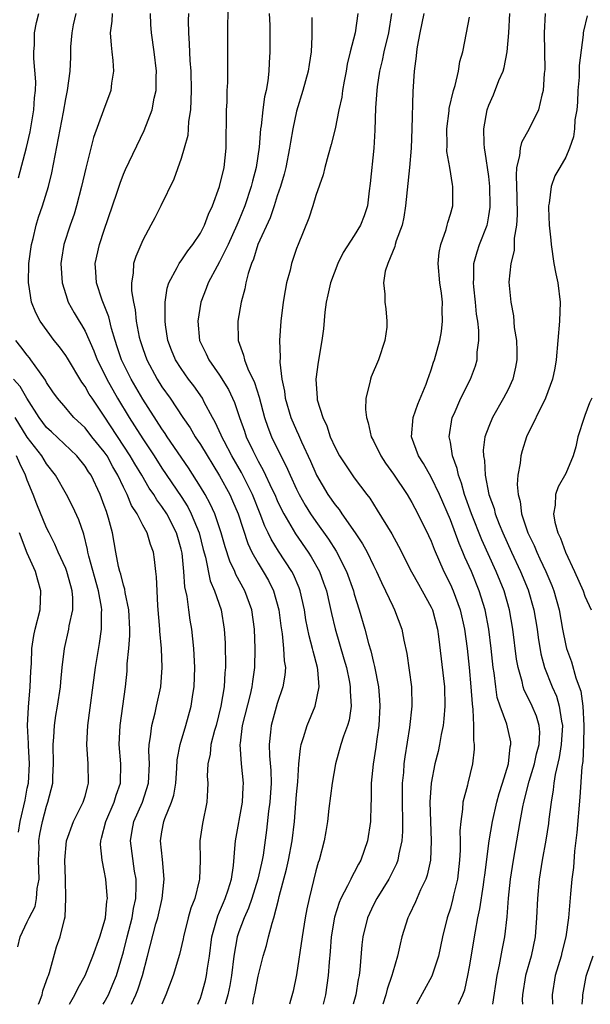
# Model space of a CAD drawing. Units: inches. Extents: x 2505000 to 2508000, y 1494000 to 1497000.
# Drawn here: x 2505264 to 2505324, y 1494000 to 1494102 of the extents above; entities that cross this region are included whole.
import ezdxf

# ---------------------------------------------------------------- set-up
doc = ezdxf.new("R2010")
doc.units = ezdxf.units.IN
doc.header["$MEASUREMENT"] = 0
doc.layers.add('LD25051494_2ft', color=214, linetype='Continuous')

msp = doc.modelspace()

# ---------------------------------------------------------------- linework, layer by layer
at = {"layer": 'LD25051494_2ft'}
for points, elevation in [([(2505288.44, 1494000), (2505288.54, 1494000.54), (2505288.7, 1494001.3), (2505289, 1494002.91), (2505289.53, 1494005), (2505289.87, 1494006.13), (2505290.08, 1494007), (2505290.45, 1494008.45), (2505290.64, 1494009), (2505291.13, 1494010.87), (2505291.19, 1494011.19), (2505291.96, 1494014.04), (2505292.16, 1494015), (2505292.54, 1494017), (2505292.78, 1494019), (2505293, 1494021.81), (2505293.12, 1494023.12), (2505293.25, 1494025), (2505293.4, 1494026.6), (2505293.48, 1494027), (2505293.73, 1494027.73), (2505294.09, 1494029), (2505294.94, 1494031), (2505295.35, 1494033), (2505295.22, 1494034.78), (2505295.18, 1494035), (2505294.72, 1494036.72), (2505294.67, 1494037), (2505294.31, 1494038.31), (2505293.98, 1494039.98), (2505293.83, 1494041), (2505293.38, 1494043), (2505293.28, 1494043.28), (2505292.68, 1494044.68), (2505292.52, 1494045), (2505291.12, 1494047.12), (2505290.36, 1494048.36), (2505290.06, 1494049), (2505289.71, 1494049.71), (2505289.23, 1494051), (2505288.41, 1494053), (2505287.27, 1494055.27), (2505286.28, 1494057), (2505285.46, 1494058.54), (2505285.22, 1494059), (2505285.16, 1494059.16), (2505284.53, 1494060.53), (2505284.25, 1494061), (2505283.41, 1494062.59), (2505283.21, 1494063), (2505282.31, 1494064.31), (2505281.78, 1494065), (2505281, 1494066.08), (2505280.41, 1494067), (2505280, 1494068), (2505279.62, 1494069), (2505279.36, 1494070.64), (2505279.32, 1494071), (2505279.35, 1494071.35), (2505279.32, 1494073), (2505279.54, 1494074.46), (2505279.72, 1494075), (2505280.6, 1494076.6), (2505280.79, 1494077), (2505280.87, 1494077.13), (2505281, 1494077.29), (2505281.68, 1494078.32), (2505282.23, 1494079), (2505283, 1494080.18), (2505283.43, 1494081), (2505283.85, 1494082.15), (2505284.27, 1494083), (2505285, 1494085), (2505285.46, 1494087), (2505285.68, 1494089), (2505285.68, 1494090.32), (2505285.72, 1494091.72), (2505285.72, 1494093), (2505285.78, 1494093.78), (2505285.8, 1494095), (2505285.84, 1494095.84), (2505285.84, 1494098.16), (2505285.86, 1494101.86), (2505285.92, 1494103.92)], 7420), ([(2505264.1, 1494085.9), (2505264.92, 1494089.08), (2505265.29, 1494090.71), (2505265.69, 1494093), (2505265.75, 1494094.25), (2505265.84, 1494095), (2505265.88, 1494095.88), (2505265.68, 1494098.32), (2505265.69, 1494099), (2505265.76, 1494099.76), (2505265.76, 1494101), (2505265.94, 1494102.06), (2505266.19, 1494103)], 7430), ([(2505275.85, 1494000), (2505276.3, 1494001), (2505276.5, 1494001.5), (2505276.97, 1494003), (2505277.51, 1494005), (2505278.38, 1494008.38), (2505278.56, 1494009), (2505279.01, 1494011), (2505279.25, 1494013), (2505279.06, 1494015.06), (2505278.84, 1494017), (2505279, 1494017.93), (2505279.21, 1494019), (2505279.31, 1494019.31), (2505280.01, 1494021), (2505280.25, 1494021.75), (2505280.44, 1494023), (2505280.56, 1494024.56), (2505280.6, 1494025.4), (2505280.89, 1494027), (2505281.49, 1494029), (2505282.05, 1494031), (2505282.22, 1494032.22), (2505282.34, 1494033), (2505282.41, 1494035), (2505282.33, 1494037), (2505282.12, 1494039), (2505281.94, 1494039.94), (2505281.79, 1494041), (2505281.62, 1494042.38), (2505281.39, 1494043.39), (2505281.29, 1494045), (2505281.1, 1494046.9), (2505281, 1494047.33), (2505280.53, 1494049), (2505279.5, 1494051), (2505279, 1494051.76), (2505278.46, 1494052.46), (2505278.15, 1494053), (2505277.67, 1494053.67), (2505276.9, 1494055), (2505276.18, 1494056.18), (2505275.71, 1494057), (2505273, 1494061.14), (2505271.73, 1494063), (2505271.44, 1494063.44), (2505271, 1494064.24), (2505270.67, 1494064.67), (2505269.17, 1494067.17), (2505269, 1494067.44), (2505268.34, 1494068.34), (2505267.8, 1494069), (2505266.34, 1494071), (2505265.89, 1494071.89), (2505265.44, 1494073), (2505265.16, 1494074.84), (2505265.12, 1494075), (2505265.17, 1494077), (2505265.45, 1494079), (2505265.61, 1494079.61), (2505265.93, 1494081), (2505266.16, 1494081.84), (2505266.57, 1494083), (2505267.19, 1494085), (2505267.55, 1494086.45), (2505268.75, 1494092.75), (2505269, 1494094.14), (2505269.19, 1494095), (2505269.46, 1494097), (2505269.53, 1494098.47), (2505269.54, 1494099.54), (2505269.67, 1494101), (2505269.82, 1494101.82), (2505270.08, 1494103)], 7428), ([(2505273.83, 1494103), (2505273.8, 1494102.2), (2505273.63, 1494101), (2505273.71, 1494099.71), (2505273.8, 1494099), (2505273.88, 1494098.12), (2505273.95, 1494097), (2505273.76, 1494095.76), (2505273.68, 1494095), (2505272.94, 1494092.94), (2505271.89, 1494090.11), (2505271.59, 1494089), (2505271.07, 1494086.93), (2505270.65, 1494085), (2505270.13, 1494083), (2505269.86, 1494082.14), (2505269.46, 1494081), (2505268.8, 1494079), (2505268.54, 1494077.46), (2505268.48, 1494077), (2505268.61, 1494075), (2505269, 1494073.78), (2505269.26, 1494073), (2505269.88, 1494071.88), (2505270.38, 1494071), (2505270.63, 1494070.63), (2505271, 1494069.97), (2505271.93, 1494067.93), (2505272.28, 1494067), (2505273, 1494065.58), (2505273.27, 1494065), (2505274.39, 1494063), (2505275.59, 1494061), (2505276.15, 1494060.15), (2505277, 1494058.77), (2505278.19, 1494057), (2505279, 1494055.74), (2505281, 1494052.79), (2505281.7, 1494051.7), (2505282.05, 1494051), (2505282.86, 1494049), (2505283.29, 1494047.29), (2505283.52, 1494046.48), (2505284.03, 1494044.03), (2505284.47, 1494043), (2505285.15, 1494041), (2505285.49, 1494039), (2505285.58, 1494037.58), (2505285.59, 1494037), (2505285.61, 1494035.61), (2505285.6, 1494035), (2505285.54, 1494034.46), (2505285.46, 1494033), (2505285.13, 1494031), (2505284.63, 1494029), (2505284.47, 1494028.47), (2505284.1, 1494027), (2505284.01, 1494025.99), (2505283.77, 1494025), (2505283.72, 1494023.72), (2505283.76, 1494023), (2505283.75, 1494022.25), (2505283.68, 1494021), (2505283.22, 1494018.78), (2505282.94, 1494017), (2505282.96, 1494015), (2505282.91, 1494013), (2505282.88, 1494012.88), (2505282.41, 1494011), (2505282.01, 1494009.99), (2505281.74, 1494009), (2505281.23, 1494007), (2505281.2, 1494006.8), (2505280.83, 1494005.17), (2505280.16, 1494003), (2505279.41, 1494001), (2505279, 1494000)], 7426), ([(2505282.75, 1494000), (2505283, 1494000.63), (2505283.12, 1494001), (2505283.52, 1494002.48), (2505283.65, 1494003), (2505283.74, 1494003.74), (2505283.94, 1494005), (2505284.18, 1494007), (2505284.8, 1494009.2), (2505285, 1494009.63), (2505285.4, 1494010.6), (2505285.58, 1494011), (2505285.89, 1494011.89), (2505286.23, 1494013), (2505286.44, 1494014.44), (2505286.62, 1494016.62), (2505286.64, 1494017), (2505287.37, 1494021), (2505287.44, 1494022.56), (2505287.48, 1494023), (2505287.27, 1494025), (2505287.15, 1494027), (2505287.16, 1494027.16), (2505287.39, 1494029), (2505288.2, 1494032.2), (2505288.39, 1494033), (2505288.44, 1494033.56), (2505288.66, 1494035), (2505288.69, 1494037), (2505288.62, 1494039), (2505288.35, 1494041), (2505287.63, 1494043), (2505286.69, 1494044.69), (2505286.57, 1494045), (2505286.05, 1494046.05), (2505285.56, 1494047.56), (2505285.17, 1494049), (2505284.49, 1494051), (2505284.03, 1494052.03), (2505283.49, 1494053), (2505283, 1494053.81), (2505281.76, 1494055.76), (2505279.56, 1494059), (2505279.34, 1494059.34), (2505279, 1494059.82), (2505277, 1494062.91), (2505275.79, 1494065), (2505274.81, 1494067), (2505274.36, 1494068.36), (2505274.13, 1494069), (2505273.74, 1494070.26), (2505273.47, 1494071.47), (2505272.8, 1494073.2), (2505272.2, 1494075), (2505272.14, 1494076.14), (2505272.07, 1494077), (2505272.5, 1494079), (2505273, 1494080.49), (2505274.32, 1494084.32), (2505274.64, 1494085.36), (2505275, 1494086.3), (2505275.21, 1494086.79), (2505277.15, 1494090.85), (2505277.98, 1494093), (2505278.2, 1494094.2), (2505278.4, 1494095), (2505278.4, 1494096.4), (2505278.42, 1494097), (2505278.2, 1494099), (2505277.93, 1494101), (2505277.86, 1494101.86), (2505277.81, 1494103)], 7424), ([(2505281.75, 1494103), (2505281.73, 1494102.27), (2505281.77, 1494101), (2505281.85, 1494099.85), (2505281.9, 1494098.1), (2505281.99, 1494097), (2505282.03, 1494095), (2505282.02, 1494093.98), (2505281.96, 1494093), (2505281.78, 1494091.78), (2505281.74, 1494091), (2505281.68, 1494090.32), (2505281.33, 1494089), (2505281, 1494087.92), (2505280.23, 1494085.77), (2505278.89, 1494083), (2505278.25, 1494081.75), (2505277.86, 1494081), (2505277, 1494079.45), (2505276.27, 1494077.73), (2505276.06, 1494077), (2505276.01, 1494076.01), (2505275.83, 1494075), (2505275.84, 1494074.16), (2505276.03, 1494073), (2505276.21, 1494072.21), (2505276.33, 1494071), (2505276.63, 1494069.37), (2505276.72, 1494069), (2505277, 1494068.16), (2505277.42, 1494067), (2505278.5, 1494065), (2505279, 1494064.2), (2505279.85, 1494063), (2505281.19, 1494061), (2505281.93, 1494059.93), (2505282.46, 1494059), (2505283, 1494058.18), (2505285, 1494054.94), (2505286.05, 1494053), (2505286.35, 1494052.35), (2505286.92, 1494051), (2505287.92, 1494047.92), (2505288.35, 1494047), (2505289, 1494045.85), (2505289.54, 1494045), (2505290.07, 1494044.07), (2505290.61, 1494043), (2505291.15, 1494041), (2505291.35, 1494039.35), (2505291.5, 1494038.5), (2505291.66, 1494037), (2505291.72, 1494035.72), (2505291.84, 1494035), (2505291.79, 1494034.21), (2505291.59, 1494033), (2505291, 1494031.27), (2505290.35, 1494029), (2505290.3, 1494028.3), (2505290.15, 1494027), (2505290.18, 1494025.82), (2505290.32, 1494024.32), (2505290.35, 1494023), (2505290.22, 1494021), (2505290.08, 1494020.08), (2505289.88, 1494018.12), (2505289.52, 1494015.52), (2505289.42, 1494015), (2505289.34, 1494014.66), (2505288.99, 1494013), (2505288.36, 1494011), (2505288.01, 1494009.99), (2505287.55, 1494009), (2505287, 1494007.52), (2505286.82, 1494007), (2505286.49, 1494005), (2505286.23, 1494003), (2505286.05, 1494001.95), (2505285.84, 1494001), (2505285.59, 1494000)], 7422), ([(2505290.16, 1494103), (2505290.22, 1494101.78), (2505290.23, 1494101), (2505290.23, 1494099), (2505290.14, 1494097.86), (2505290.12, 1494097), (2505290.01, 1494096.01), (2505289.83, 1494095), (2505289.67, 1494094.33), (2505289.49, 1494093), (2505289.31, 1494091.31), (2505289.26, 1494091), (2505289.1, 1494089.1), (2505288.79, 1494087), (2505288.42, 1494085.58), (2505288.29, 1494085), (2505287.63, 1494083), (2505287, 1494081.47), (2505286.8, 1494081), (2505285.88, 1494079), (2505285, 1494077.19), (2505284.74, 1494076.74), (2505283.81, 1494075), (2505283.6, 1494074.4), (2505283.04, 1494073), (2505282.73, 1494071), (2505282.92, 1494069), (2505283.61, 1494067.61), (2505283.87, 1494067), (2505285, 1494065.41), (2505285.92, 1494063.92), (2505286.55, 1494062.55), (2505287.06, 1494061), (2505287.58, 1494059.58), (2505287.76, 1494059), (2505288.44, 1494057.56), (2505288.72, 1494057), (2505289, 1494056.47), (2505289.54, 1494055.54), (2505290.48, 1494053.52), (2505290.74, 1494053), (2505291, 1494052.39), (2505291.44, 1494051.44), (2505291.68, 1494051), (2505292.9, 1494048.9), (2505294.22, 1494047), (2505294.53, 1494046.53), (2505295.38, 1494045), (2505295.82, 1494043.82), (2505296.1, 1494043), (2505296.44, 1494041.56), (2505296.63, 1494040.63), (2505297.02, 1494039.02), (2505297.93, 1494035.93), (2505298.19, 1494035), (2505298.5, 1494033.5), (2505298.59, 1494033), (2505298.57, 1494032.57), (2505298.68, 1494031), (2505298.46, 1494029.54), (2505298.29, 1494029), (2505297.89, 1494027.89), (2505297.61, 1494027), (2505297.06, 1494025), (2505296.72, 1494023), (2505296.37, 1494020.37), (2505296.22, 1494019), (2505296.05, 1494017.95), (2505295.89, 1494017), (2505295.35, 1494015), (2505295.25, 1494014.75), (2505295, 1494013.87), (2505294.3, 1494011), (2505294.07, 1494009.94), (2505293.9, 1494009), (2505293.57, 1494007), (2505293, 1494003.08), (2505292.64, 1494001.36), (2505292.38, 1494000.38), (2505292.27, 1494000)], 7418), ([(2505299.37, 1494103), (2505299.08, 1494101), (2505298.57, 1494099), (2505298.28, 1494097.72), (2505298.15, 1494097), (2505297.95, 1494095.95), (2505297.79, 1494095), (2505297.7, 1494094.3), (2505297.41, 1494093), (2505297, 1494091.01), (2505296.61, 1494089.39), (2505296.29, 1494088.29), (2505295.95, 1494087), (2505295.77, 1494086.23), (2505295, 1494084.08), (2505294.69, 1494083), (2505294.27, 1494081.73), (2505293.16, 1494079), (2505293, 1494078.57), (2505292.48, 1494077), (2505292.32, 1494076.32), (2505291.96, 1494075), (2505291.8, 1494074.2), (2505291.6, 1494073), (2505291.37, 1494071), (2505291.24, 1494069), (2505291.29, 1494067.29), (2505291.26, 1494066.74), (2505291.47, 1494065), (2505291.75, 1494063.75), (2505291.83, 1494063), (2505292.41, 1494061), (2505293, 1494059.65), (2505293.21, 1494059.21), (2505293.52, 1494058.48), (2505294.46, 1494056.46), (2505295, 1494055.17), (2505295.09, 1494055), (2505296.27, 1494053), (2505297, 1494051.93), (2505297.43, 1494051.43), (2505297.7, 1494051), (2505299.1, 1494049), (2505299.87, 1494047.87), (2505300.33, 1494047), (2505301, 1494045.62), (2505301.32, 1494045), (2505301.84, 1494043.84), (2505302.26, 1494043), (2505303, 1494041.38), (2505303.2, 1494041), (2505303.95, 1494039), (2505304.15, 1494037.85), (2505304.46, 1494036.46), (2505304.96, 1494033), (2505305, 1494031), (2505304.76, 1494028.76), (2505304.26, 1494025.74), (2505304.17, 1494025), (2505304.11, 1494024.11), (2505304, 1494023), (2505303.98, 1494022.02), (2505303.99, 1494021), (2505304.02, 1494019), (2505304.02, 1494017.98), (2505303.95, 1494017), (2505303.63, 1494015.63), (2505303.54, 1494015), (2505303.4, 1494014.6), (2505302.59, 1494013), (2505301.34, 1494011), (2505301, 1494010.33), (2505300.38, 1494009), (2505299.9, 1494007), (2505299.8, 1494006.2), (2505299.59, 1494003.59), (2505299.51, 1494003), (2505299.42, 1494002.58), (2505299.15, 1494001), (2505298.89, 1494000)], 7414), ([(2505302.89, 1494103), (2505302.56, 1494101), (2505302.07, 1494099), (2505301.89, 1494098.11), (2505301.63, 1494097), (2505301.38, 1494095.38), (2505301.34, 1494095), (2505301.21, 1494093.21), (2505301.14, 1494090.86), (2505301.04, 1494089), (2505300.67, 1494085.33), (2505300.57, 1494084.57), (2505300.38, 1494083), (2505300.03, 1494081.97), (2505299.66, 1494081), (2505299, 1494079.91), (2505297.85, 1494078.15), (2505297.28, 1494077), (2505296.52, 1494075), (2505296.26, 1494073.74), (2505296.09, 1494073), (2505295.95, 1494071.95), (2505295.79, 1494070.21), (2505295.64, 1494069), (2505295.24, 1494066.76), (2505295, 1494065), (2505295.13, 1494063), (2505295.16, 1494062.84), (2505295.72, 1494061), (2505296.14, 1494060.14), (2505296.5, 1494059), (2505297, 1494057.88), (2505297.48, 1494057), (2505298.08, 1494056.08), (2505299, 1494054.73), (2505300.3, 1494053), (2505300.61, 1494052.61), (2505301.38, 1494051.38), (2505302.91, 1494048.91), (2505303.62, 1494047.62), (2505304.96, 1494044.96), (2505305.67, 1494043.67), (2505306.05, 1494043), (2505307, 1494041.28), (2505307.13, 1494041), (2505307.66, 1494039), (2505307.76, 1494038.24), (2505308.39, 1494033), (2505308.44, 1494031), (2505308.33, 1494029.67), (2505308.25, 1494029), (2505308.05, 1494028.05), (2505307.88, 1494027), (2505307.72, 1494026.28), (2505307.4, 1494025), (2505307.01, 1494022.99), (2505306.88, 1494021), (2505306.92, 1494019), (2505307.01, 1494017), (2505306.94, 1494015), (2505306.59, 1494013.41), (2505306.44, 1494013), (2505305.89, 1494011.89), (2505305.36, 1494010.64), (2505304.72, 1494009.28), (2505304.57, 1494009), (2505303.96, 1494007), (2505303.76, 1494006.24), (2505303.49, 1494005), (2505303, 1494003.35), (2505302.92, 1494003), (2505302.43, 1494001.57), (2505302.3, 1494001), (2505301.99, 1494000)], 7412), ([(2505306.25, 1494103), (2505305.82, 1494101), (2505305.54, 1494099.54), (2505305.46, 1494099), (2505305.43, 1494098.57), (2505305.22, 1494097), (2505305.1, 1494094.9), (2505305, 1494091), (2505304.91, 1494089), (2505304.74, 1494087), (2505304.33, 1494083), (2505304.16, 1494081.84), (2505303.97, 1494081), (2505303.36, 1494079.36), (2505303.27, 1494079), (2505303.23, 1494078.77), (2505302.48, 1494077), (2505302.22, 1494076.22), (2505302.05, 1494075), (2505302.19, 1494073.81), (2505302.19, 1494073), (2505302.3, 1494072.3), (2505302.4, 1494071), (2505302.38, 1494070.38), (2505302.17, 1494069), (2505301.52, 1494067), (2505300.76, 1494065.24), (2505300.68, 1494065), (2505300.63, 1494064.63), (2505300.21, 1494063), (2505300.16, 1494061.84), (2505300.26, 1494061), (2505300.46, 1494060.46), (2505300.76, 1494059), (2505301, 1494058.56), (2505301.76, 1494057), (2505302.26, 1494056.26), (2505303.1, 1494055.1), (2505304.5, 1494053), (2505305, 1494052.17), (2505305.63, 1494051), (2505306.73, 1494048.73), (2505307, 1494048.14), (2505307.31, 1494047.31), (2505308.32, 1494045), (2505309, 1494043.65), (2505309.29, 1494043), (2505310.03, 1494041), (2505310.47, 1494039), (2505310.73, 1494037), (2505310.95, 1494035), (2505311.14, 1494033), (2505311.25, 1494031.25), (2505311.35, 1494030.65), (2505311.41, 1494029), (2505311.41, 1494027.41), (2505311.48, 1494027), (2505311.48, 1494026.52), (2505311.31, 1494025), (2505310.82, 1494023), (2505310.78, 1494022.78), (2505310.31, 1494021), (2505310.27, 1494020.27), (2505310.07, 1494019), (2505309.98, 1494018.02), (2505310.01, 1494017), (2505310.01, 1494016.01), (2505309.96, 1494015), (2505309.74, 1494013), (2505309.34, 1494011.34), (2505309.27, 1494011), (2505309, 1494010), (2505308.66, 1494009), (2505308.17, 1494007), (2505307.75, 1494005), (2505307.06, 1494002.94), (2505305.47, 1494000)], 7410), ([(2505313.43, 1494000), (2505313.87, 1494003), (2505314.12, 1494004.12), (2505314.38, 1494005.62), (2505314.67, 1494007), (2505314.91, 1494009.09), (2505315.04, 1494011.04), (2505315.25, 1494013), (2505315.56, 1494015), (2505316.25, 1494019), (2505316.54, 1494020.54), (2505316.64, 1494021), (2505317.19, 1494023.19), (2505317.74, 1494025), (2505317.97, 1494026.03), (2505318.23, 1494027), (2505318.29, 1494028.29), (2505318.25, 1494029), (2505317.96, 1494029.96), (2505317.52, 1494031), (2505317, 1494032.06), (2505316.67, 1494032.67), (2505316.56, 1494033), (2505316.45, 1494033.55), (2505316.04, 1494035), (2505315.88, 1494035.88), (2505315.5, 1494039), (2505315.16, 1494041), (2505314.58, 1494043), (2505313.77, 1494045), (2505312.28, 1494048.28), (2505311.18, 1494051), (2505310.48, 1494053), (2505310.17, 1494054.17), (2505309.84, 1494055), (2505309.71, 1494055.71), (2505309.23, 1494057), (2505309, 1494058.44), (2505308.89, 1494059), (2505309.2, 1494061), (2505309.38, 1494061.38), (2505310.07, 1494063), (2505311.08, 1494065), (2505311.61, 1494066.39), (2505311.78, 1494067), (2505311.8, 1494067.8), (2505311.96, 1494069), (2505311.95, 1494070.05), (2505311.84, 1494071), (2505311.73, 1494071.73), (2505311.62, 1494073), (2505311.43, 1494074.57), (2505311.4, 1494075), (2505311.44, 1494075.44), (2505311.44, 1494077), (2505311.77, 1494078.23), (2505312.04, 1494079), (2505312.81, 1494081), (2505312.85, 1494081.15), (2505313, 1494081.96), (2505313.14, 1494082.86), (2505313.15, 1494083), (2505313.12, 1494085), (2505313, 1494086.06), (2505312.63, 1494088.63), (2505312.54, 1494089), (2505312.5, 1494089.5), (2505312.48, 1494091), (2505312.83, 1494093), (2505313, 1494093.48), (2505313.47, 1494094.53), (2505314.05, 1494096.05), (2505314.48, 1494097), (2505314.6, 1494097.4), (2505314.92, 1494099), (2505315.08, 1494101), (2505315.17, 1494103)], 7406), ([(2505318.86, 1494103), (2505318.76, 1494101), (2505318.8, 1494099), (2505318.81, 1494097.19), (2505318.77, 1494096.77), (2505318.66, 1494095), (2505318.52, 1494094.52), (2505318.17, 1494093), (2505317.19, 1494091), (2505316.4, 1494089.6), (2505316.27, 1494089), (2505316.19, 1494088.19), (2505315.89, 1494087), (2505315.83, 1494086.17), (2505315.9, 1494083.89), (2505315.93, 1494082.07), (2505315.87, 1494081), (2505315.65, 1494079.65), (2505315.63, 1494078.37), (2505315.27, 1494077), (2505315.07, 1494075.07), (2505315.27, 1494073), (2505315.56, 1494071.56), (2505315.64, 1494070.36), (2505315.87, 1494069), (2505315.91, 1494067.91), (2505315.9, 1494067), (2505315.76, 1494066.24), (2505315.49, 1494065), (2505315, 1494063.9), (2505314.54, 1494063), (2505313.38, 1494061), (2505313, 1494060.08), (2505312.6, 1494059), (2505312.41, 1494057.59), (2505312.44, 1494057), (2505312.54, 1494056.54), (2505312.63, 1494055), (2505313.01, 1494053), (2505313.54, 1494051.54), (2505313.67, 1494051), (2505314.09, 1494049.91), (2505314.47, 1494049), (2505315.37, 1494047), (2505316.3, 1494045), (2505317.09, 1494043.09), (2505317.68, 1494041), (2505318.01, 1494039), (2505318.13, 1494038.13), (2505318.42, 1494036.42), (2505318.79, 1494035), (2505319.58, 1494033), (2505320.03, 1494032.03), (2505320.33, 1494031), (2505320.55, 1494029.45), (2505320.65, 1494029), (2505320.53, 1494027), (2505320.33, 1494025.67), (2505319.89, 1494023.89), (2505319.76, 1494023), (2505319.7, 1494022.3), (2505319.47, 1494021), (2505319.25, 1494019.25), (2505319.2, 1494018.8), (2505318.93, 1494017.07), (2505318.56, 1494015), (2505318.24, 1494013), (2505318.05, 1494011), (2505317.97, 1494009), (2505317.82, 1494007), (2505317.39, 1494005), (2505316.8, 1494003), (2505316.49, 1494001), (2505316.48, 1494000.48), (2505316.51, 1494000)], 7404), ([(2505323.24, 1494102.76), (2505322.83, 1494101.17), (2505322.81, 1494101), (2505322.8, 1494100.8), (2505322.41, 1494097.59), (2505322.38, 1494096.38), (2505322.27, 1494095), (2505322.21, 1494093.79), (2505322.15, 1494093), (2505321.96, 1494091.96), (2505321.9, 1494091), (2505321.82, 1494090.18), (2505321.38, 1494089), (2505321, 1494088.08), (2505320.37, 1494087), (2505319.88, 1494086.12), (2505319.48, 1494085), (2505319.28, 1494083.28), (2505319.21, 1494083), (2505319.19, 1494082.81), (2505319.28, 1494081), (2505319.44, 1494079.44), (2505319.47, 1494079), (2505319.76, 1494077), (2505319.95, 1494075.95), (2505320.17, 1494075), (2505320.43, 1494073), (2505320.36, 1494071), (2505320, 1494067), (2505319.87, 1494066.13), (2505319.63, 1494065), (2505318.88, 1494063), (2505316.92, 1494059), (2505316.47, 1494057.53), (2505316.32, 1494057), (2505316.26, 1494056.26), (2505316.03, 1494055), (2505315.96, 1494054.04), (2505316.05, 1494053), (2505316.26, 1494052.26), (2505316.41, 1494051), (2505317.06, 1494049), (2505317.7, 1494047.7), (2505317.98, 1494047), (2505318.32, 1494046.32), (2505318.92, 1494045), (2505319.55, 1494043.55), (2505319.76, 1494043), (2505320.31, 1494041), (2505320.67, 1494039), (2505321, 1494037.31), (2505321.08, 1494037), (2505321.59, 1494035.59), (2505322.05, 1494033.95), (2505322.4, 1494033), (2505322.55, 1494032.55), (2505322.76, 1494031), (2505322.89, 1494029), (2505322.85, 1494027), (2505322.76, 1494025.24), (2505322.67, 1494024.67), (2505322.46, 1494021.54), (2505322.15, 1494017.85), (2505321.92, 1494015.91), (2505321.79, 1494014.21), (2505321.63, 1494013), (2505321.48, 1494011.48), (2505321.3, 1494009), (2505321.02, 1494007), (2505320.6, 1494005.4), (2505320.51, 1494005), (2505319.89, 1494003), (2505319.57, 1494001), (2505319.63, 1494000)], 7402), ([(2505294.6, 1494102.6), (2505294.6, 1494100.6), (2505294.52, 1494099), (2505294.3, 1494097.7), (2505294.21, 1494097), (2505293.67, 1494095), (2505293, 1494092.84), (2505292.61, 1494091), (2505292.37, 1494089.63), (2505292.27, 1494089), (2505291.87, 1494087), (2505291.7, 1494086.3), (2505291.33, 1494085), (2505291, 1494084.04), (2505290.67, 1494083), (2505290.24, 1494081.76), (2505288.99, 1494079), (2505288.53, 1494077.47), (2505288.31, 1494077), (2505287.96, 1494075.96), (2505287.73, 1494075), (2505287.62, 1494074.38), (2505287.23, 1494073), (2505286.89, 1494071), (2505286.93, 1494069), (2505287.49, 1494067.49), (2505287.58, 1494067), (2505287.95, 1494066.05), (2505288.64, 1494064.64), (2505289.11, 1494063.11), (2505289.66, 1494061), (2505290, 1494060), (2505290.39, 1494059), (2505291.37, 1494057), (2505291.93, 1494055.93), (2505292.32, 1494055), (2505293, 1494053.54), (2505293.27, 1494053), (2505293.89, 1494051.89), (2505294.45, 1494051), (2505295, 1494050.2), (2505296.34, 1494048.34), (2505297.12, 1494047.12), (2505298.2, 1494045), (2505298.91, 1494043), (2505299, 1494042.65), (2505299.51, 1494041), (2505300.1, 1494039), (2505300.5, 1494037.5), (2505300.73, 1494036.73), (2505301, 1494035.55), (2505301.12, 1494035.12), (2505301.52, 1494033), (2505301.64, 1494031.64), (2505301.67, 1494031), (2505301.57, 1494029), (2505301.33, 1494027.33), (2505301.26, 1494026.74), (2505300.97, 1494024.97), (2505300.77, 1494023), (2505300.75, 1494021.25), (2505300.72, 1494020.72), (2505300.69, 1494019), (2505300.39, 1494017), (2505299.69, 1494015), (2505299.44, 1494014.56), (2505299, 1494013.71), (2505298.74, 1494013.26), (2505298.63, 1494013), (2505298.3, 1494012.3), (2505297.61, 1494011), (2505297.43, 1494010.57), (2505296.95, 1494009.05), (2505296.61, 1494007), (2505296.5, 1494005.5), (2505296.38, 1494004.38), (2505296.29, 1494003), (2505296.01, 1494001), (2505295.77, 1494000)], 7416), ([(2505309.83, 1494000), (2505310.29, 1494001), (2505310.49, 1494001.51), (2505310.83, 1494003), (2505311, 1494003.9), (2505311.6, 1494007.6), (2505311.86, 1494009), (2505312.07, 1494009.93), (2505312.43, 1494012.43), (2505312.53, 1494013), (2505312.57, 1494013.43), (2505313.05, 1494017), (2505313.38, 1494019), (2505313.84, 1494021), (2505314.08, 1494021.92), (2505314.43, 1494023), (2505315.05, 1494025), (2505315.23, 1494026.77), (2505315.3, 1494027), (2505315.28, 1494027.28), (2505314.87, 1494029.13), (2505314.18, 1494031), (2505313.88, 1494031.88), (2505313.72, 1494033), (2505313.55, 1494034.45), (2505313.46, 1494035), (2505313.25, 1494037), (2505313.01, 1494039), (2505312.63, 1494041), (2505312.01, 1494043), (2505311.19, 1494045), (2505310.5, 1494046.5), (2505310.31, 1494047), (2505309.9, 1494047.9), (2505309, 1494050.36), (2505307.87, 1494053), (2505307, 1494054.81), (2505306.21, 1494056.21), (2505305.69, 1494057), (2505304.96, 1494059), (2505305.13, 1494061), (2505305.61, 1494062.39), (2505306.47, 1494064.47), (2505306.67, 1494065), (2505306.75, 1494065.25), (2505307, 1494065.95), (2505307.25, 1494066.75), (2505307.34, 1494067), (2505307.89, 1494069), (2505308.07, 1494069.93), (2505308.19, 1494071), (2505308.15, 1494072.15), (2505308.17, 1494073), (2505308.07, 1494073.93), (2505307.92, 1494075), (2505307.74, 1494077), (2505307.84, 1494078.16), (2505307.99, 1494079), (2505308.55, 1494080.55), (2505308.67, 1494081), (2505308.72, 1494081.28), (2505309, 1494082.15), (2505309.24, 1494083), (2505309.26, 1494085), (2505309.21, 1494085.21), (2505308.93, 1494087), (2505308.64, 1494088.64), (2505308.65, 1494089.35), (2505308.62, 1494091), (2505308.87, 1494092.87), (2505308.89, 1494093.11), (2505309.33, 1494095), (2505309.51, 1494095.51), (2505309.85, 1494097), (2505309.98, 1494098.02), (2505310.29, 1494099), (2505310.66, 1494101), (2505311, 1494102.62)], 7408), ([(2505272.89, 1494000), (2505273, 1494000.18), (2505273.43, 1494001), (2505273.91, 1494002.09), (2505274.29, 1494003), (2505275, 1494005.47), (2505275.38, 1494007), (2505275.9, 1494009), (2505276.05, 1494009.95), (2505276.27, 1494011), (2505276.33, 1494012.33), (2505276.32, 1494013), (2505276.16, 1494013.84), (2505275.72, 1494017), (2505275.92, 1494018.08), (2505276.08, 1494019), (2505276.98, 1494021), (2505277.62, 1494023), (2505277.7, 1494025), (2505277.65, 1494026.35), (2505277.68, 1494027), (2505277.82, 1494027.82), (2505277.95, 1494029), (2505278.29, 1494030.29), (2505278.45, 1494031), (2505278.87, 1494033), (2505279.02, 1494035), (2505278.94, 1494037), (2505278.78, 1494038.78), (2505278.77, 1494039), (2505278.57, 1494041.43), (2505278.49, 1494043), (2505278.45, 1494044.45), (2505278.37, 1494045), (2505278.24, 1494046.24), (2505278.12, 1494047), (2505277.81, 1494047.81), (2505277.45, 1494049), (2505277, 1494049.81), (2505276.41, 1494051), (2505275.85, 1494051.85), (2505275.38, 1494053), (2505275, 1494053.77), (2505274.43, 1494055), (2505273.89, 1494055.89), (2505273.29, 1494057), (2505273, 1494057.43), (2505271.72, 1494059), (2505271, 1494059.92), (2505269.85, 1494061), (2505269.44, 1494061.44), (2505269, 1494061.99), (2505268.13, 1494063), (2505267.66, 1494063.66), (2505267, 1494064.65), (2505266.88, 1494064.88), (2505266.25, 1494065.75), (2505265.38, 1494067), (2505265.22, 1494067.22), (2505265, 1494067.47), (2505264.34, 1494068.34), (2505263.79, 1494069)], 7430), ([(2505269.37, 1494000), (2505269.95, 1494001), (2505270.29, 1494001.71), (2505271.02, 1494003), (2505271.81, 1494005), (2505272.54, 1494007), (2505273, 1494008.51), (2505273.12, 1494009), (2505273.28, 1494010.72), (2505273.33, 1494011), (2505273.32, 1494011.32), (2505273.17, 1494013), (2505273, 1494013.91), (2505272.77, 1494015), (2505272.62, 1494016.62), (2505272.63, 1494017), (2505272.72, 1494017.28), (2505273.15, 1494019), (2505274.04, 1494021), (2505274.25, 1494021.75), (2505274.68, 1494023), (2505274.72, 1494025), (2505274.56, 1494027), (2505274.64, 1494029), (2505275.22, 1494033), (2505275.37, 1494034.63), (2505275.39, 1494035), (2505275.39, 1494035.39), (2505275.55, 1494037), (2505275.66, 1494038.34), (2505275.66, 1494039), (2505275.56, 1494041), (2505275.19, 1494042.81), (2505275.15, 1494043.15), (2505275, 1494043.58), (2505274.72, 1494044.72), (2505274.63, 1494045), (2505274.5, 1494045.5), (2505274.2, 1494047), (2505273.86, 1494049), (2505273.45, 1494050.55), (2505273.31, 1494051), (2505273.22, 1494051.22), (2505273, 1494051.87), (2505272.57, 1494053), (2505271.63, 1494055), (2505271.37, 1494055.37), (2505271, 1494055.96), (2505270.15, 1494057), (2505267.5, 1494059.5), (2505267, 1494059.95), (2505266.22, 1494061), (2505264.94, 1494063), (2505264.24, 1494064.24), (2505263.55, 1494065)], 7432), ([(2505323.7, 1494063), (2505323.48, 1494062.52), (2505323, 1494061.21), (2505322.91, 1494061), (2505322.27, 1494059), (2505322.04, 1494057.96), (2505321.77, 1494057), (2505321, 1494055.18), (2505320.2, 1494053.8), (2505319.94, 1494053), (2505319.9, 1494051.9), (2505319.73, 1494051), (2505319.87, 1494050.13), (2505320.18, 1494049), (2505320.46, 1494048.46), (2505320.97, 1494047), (2505321.92, 1494045), (2505322.8, 1494043), (2505323, 1494042.42), (2505323.64, 1494041)], 7400), ([(2505266.15, 1494000), (2505266.25, 1494000.25), (2505266.53, 1494001), (2505266.61, 1494001.39), (2505267, 1494002.47), (2505267.13, 1494002.87), (2505267.2, 1494003), (2505267.32, 1494003.31), (2505268.03, 1494005.97), (2505268.43, 1494007), (2505268.86, 1494008.85), (2505268.92, 1494009.08), (2505269, 1494011), (2505268.97, 1494013), (2505268.9, 1494015), (2505269.08, 1494017), (2505269.8, 1494019), (2505270.8, 1494021), (2505271, 1494021.64), (2505271.29, 1494022.71), (2505271.38, 1494023), (2505271.34, 1494025), (2505271.18, 1494027), (2505271.29, 1494029), (2505272.1, 1494035), (2505272.5, 1494037.5), (2505272.71, 1494039), (2505272.71, 1494040.71), (2505272.74, 1494041), (2505272.71, 1494041.29), (2505272.4, 1494043), (2505271.4, 1494046.6), (2505271.31, 1494047), (2505271.27, 1494047.27), (2505270.87, 1494048.87), (2505270.35, 1494050.35), (2505269.72, 1494051.72), (2505269.06, 1494053), (2505267.93, 1494055), (2505267, 1494056.18), (2505266.51, 1494057), (2505265, 1494058.97), (2505263.73, 1494061)], 7434), ([(2505264.02, 1494005.98), (2505264.25, 1494007), (2505265, 1494008.56), (2505265.2, 1494009), (2505265.83, 1494010.17), (2505265.97, 1494011), (2505266.04, 1494012.04), (2505266.22, 1494013), (2505266.17, 1494015), (2505266.22, 1494016.22), (2505266.19, 1494017), (2505266.3, 1494017.7), (2505266.57, 1494019), (2505267, 1494020.59), (2505267.15, 1494021), (2505267.65, 1494023), (2505267.66, 1494023.66), (2505267.74, 1494025), (2505267.7, 1494027), (2505267.77, 1494027.77), (2505267.83, 1494029), (2505267.97, 1494030.03), (2505268.14, 1494031), (2505268.44, 1494033), (2505268.48, 1494033.52), (2505268.63, 1494035), (2505268.86, 1494037), (2505269.31, 1494039), (2505269.36, 1494039.36), (2505269.73, 1494041), (2505269.75, 1494042.25), (2505269.68, 1494043), (2505269.52, 1494043.52), (2505269.12, 1494045), (2505269, 1494045.32), (2505268.22, 1494047), (2505267.85, 1494047.85), (2505267.26, 1494049), (2505267, 1494049.53), (2505265.99, 1494051.99), (2505265.62, 1494053), (2505265, 1494054.49), (2505264.82, 1494055), (2505264.21, 1494056.21), (2505263.86, 1494057)], 7436), ([(2505264.1, 1494017.9), (2505264.24, 1494019), (2505264.78, 1494021.23), (2505265, 1494022.47), (2505265.11, 1494023), (2505265.22, 1494025), (2505265.11, 1494026.89), (2505265.11, 1494027.11), (2505265.02, 1494029), (2505265.11, 1494030.89), (2505265.31, 1494033), (2505265.37, 1494034.63), (2505265.43, 1494035.43), (2505265.47, 1494037), (2505265.67, 1494038.33), (2505265.82, 1494039), (2505266.33, 1494041), (2505266.42, 1494043), (2505266.08, 1494044.08), (2505265.84, 1494045), (2505265, 1494046.9), (2505264.2, 1494049)], 7438), ([(2505323.81, 1494005), (2505323.12, 1494003), (2505323.1, 1494002.9), (2505322.74, 1494001), (2505322.74, 1494000.74), (2505322.67, 1494000)], 7400)]:
    msp.add_lwpolyline(points, dxfattribs=dict(at, elevation=elevation))

doc.saveas('drawing.dxf')
